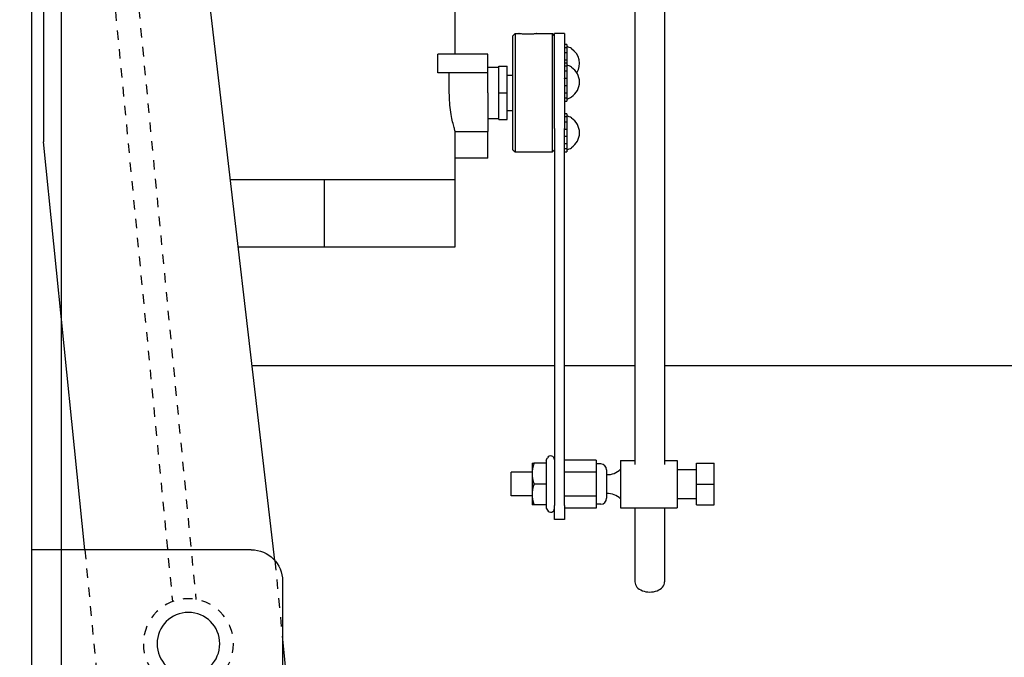
# Model space of a CAD drawing. Extents: x 451 to 774, y 71 to 268.
# Drawn here: x 609 to 619, y 216 to 223 of the extents above; entities that cross this region are included whole.
import ezdxf

# ---------------------------------------------------------------- set-up
doc = ezdxf.new("R2010")
doc.units = 0
doc.header["$LTSCALE"] = 0.25
doc.header["$MEASUREMENT"] = 0
doc.linetypes.add('HIDDEN', pattern=[0.375, 0.25, -0.125])
doc.linetypes.add('HIDDEN2', pattern=[0.1875, 0.125, -0.0625])
doc.layers.get('DEFPOINTS').update_dxf_attribs({"linetype": 'CONTINUOUS'})
for name, color, linetype in [('0_OBJECT', 232, 'CONTINUOUS'), ('BURNER', 40, 'CONTINUOUS'), ('DIMENSIONS', 125, 'CONTINUOUS'), ('HIDDEN', 7, 'HIDDEN'), ('HIDDEN2', 7, 'HIDDEN2'), ('OBJ-35', 232, 'CONTINUOUS'), ('OBJECT', 1, 'CONTINUOUS'), ('OBJECT2', 82, 'CONTINUOUS')]:
    doc.layers.add(name, color=color, linetype=linetype)
doc.styles.add('ROMANS', font='romans.shx')
doc.dimstyles.new('DIM', dxfattribs={"dimscale": 20, "dimtxt": 0.09375, "dimasz": 0.125, "dimexe": 0.0625, "dimexo": 0.0625, "dimgap": 0.09375, "dimtad": 0, "dimtih": 1, "dimtoh": 1, "dimdec": 6, "dimzin": 0, "dimdsep": 46, "dimlunit": 5, "dimtxsty": 'ROMANS', "dimcen": 0, "dimadec": 0, "dimazin": 0, "dimtfac": 0.87, "dimtdec": 6, "dimtix": 1, "dimtofl": 0, "dimtmove": 2, "dimatfit": 3, "dimfxl": 0, "dimtolj": 1, "dimtzin": 0, "dimarcsym": 0})

# ---------------------------------------------------------------- blocks, each defined once
blk = doc.blocks.new('*D4')
at = {"layer": 'DEFPOINTS', "color": 0, "transparency": 16777216}
for p in [(469.446, 238.095), (640.82, 219.095), (469.446, 185.989)]:
    blk.add_point(p, dxfattribs=at)
at = {"layer": 'DIMENSIONS', "color": 0, "lineweight": -2, "transparency": 16777216}
for p, q in [((469.446, 236.845), (469.446, 184.739)), ((640.82, 217.845), (640.82, 184.739)), ((471.946, 185.989), (550.304, 185.989)), ((638.32, 185.989), (559.962, 185.989))]:
    blk.add_line(p, q, dxfattribs=at)
at = {"layer": 'DIMENSIONS', "color": 0, "transparency": 16777216}
for points in [[(471.946, 186.405), (471.946, 185.572), (469.446, 185.989)], [(638.32, 186.405), (638.32, 185.572), (640.82, 185.989)]]:
    blk.add_solid(points, dxfattribs=at)
at = {"layer": 'DIMENSIONS', "color": 0, "transparency": 16777216, "insert": (555.133, 185.989), "char_height": 1.875, "attachment_point": 5, "style": 'ROMANS'}
blk.add_mtext('\\A1;171{\\H0.870000x;\\S3/8;}', dxfattribs=at)
blk = doc.blocks.new('A$C42FC2852')
at = {"layer": 'HIDDEN'}
for p, q in [((1.716, 9.286), (0.959, 1.463)), ((1.963, 9.262), (1.206, 1.439)), ((1.963, 9.262), (1.716, 9.286))]:
    blk.add_line(p, q, dxfattribs=at)
at = {"layer": 'HIDDEN2'}
for p, q in [((2.132, 1.987), (1.979, 0.403)), ((0.125, 1.872), (0.045, 1.041)), ((0.299, 0.233), (1.618, 0.106))]:
    blk.add_line(p, q, dxfattribs=at)
blk.add_circle((1.038, 0.994), 0.476, dxfattribs=at)
for centre, start, end in [((0.331, 0.563), 174.474, 264.474), ((1.65, 0.435), 264.474, 354.474)]:
    blk.add_arc(centre, 0.331, start, end, dxfattribs=at)
at = {"layer": 'OBJ-35'}
for centre, radius in [((2.075, 9.935), 0.248), ((1.038, 0.994), 0.331)]:
    blk.add_circle(centre, radius, dxfattribs=at)
at = {"layer": 'OBJECT'}
for p, q in [((0.376, 1.987), (2.694, 1.987)), ((0.045, 1.656), (0.045, 0.331)), ((0.376, 0), (2.694, 0))]:
    blk.add_line(p, q, dxfattribs=at)
for centre, start, end in [((0.376, 1.656), 90, 180), ((0.376, 0.331), 180, 270)]:
    blk.add_arc(centre, 0.331, start, end, dxfattribs=at)
at = {"layer": 'OBJECT2'}
for p, q in [((1.495, 10.823), (2.267, 10.749)), ((0.125, 1.872), (1.134, 10.525)), ((2.567, 10.419), (2.566, 6.292)), ((2.132, 1.987), (2.566, 6.292)), ((0.045, 1.041), (0.001, 0.595))]:
    blk.add_line(p, q, dxfattribs=at)
blk.add_circle((2.075, 9.935), 0.31, dxfattribs=at)
for centre, start, end in [((1.463, 10.494), 84.474, 174.474), ((2.235, 10.419), 359.9996, 84.4942), ((0.331, 0.563), 174.474, 210.1346)]:
    blk.add_arc(centre, 0.331, start, end, dxfattribs=at)

msp = doc.modelspace()

# ---------------------------------------------------------------- linework, layer by layer
at = {"layer": '0_OBJECT'}
for p, q in [((609.0701783, 267.7195027), (609.0701783, 208.4695027)), ((609.3826783, 237.7195027), (609.3826783, 210.8445027)), ((614.5899283, 219.0945027), (611.3994567, 219.0945027)), ((615.4392746, 219.0945027), (614.6945283, 219.0945027)), ((621.5638218, 219.0945027), (615.7517746, 219.0945027))]:
    msp.add_line(p, q, dxfattribs=at)
at = {"layer": 'BURNER', "linetype": 'Continuous'}
for p, q in [((615.4392746, 225.653551), (615.4392746, 218.0535316)), ((615.7517746, 225.653551), (615.7517746, 218.0535316)), ((613.5419283, 222.3858571), (613.5419283, 222.8953571)), ((614.1519283, 222.5797571), (614.1740283, 222.6018571)), ((614.1519283, 221.3739571), (614.1519283, 222.5797571)), ((614.1740283, 222.6018571), (614.1740283, 221.3518571)), ((614.1740283, 222.6018571), (614.2136783, 222.6018571)), ((614.4036783, 222.6018571), (614.5678283, 222.6018571)), ((614.5678283, 221.3518571), (614.5678283, 222.6018571)), ((614.5899283, 222.5797571), (614.5678283, 222.6018571)), ((614.5899283, 221.5994112), (614.5899283, 222.6018571)), ((614.6945283, 222.6018571), (614.5899283, 222.6018571)), ((614.6945283, 222.6018571), (614.6945283, 222.203949)), ((614.7195283, 222.4873004), (614.6945283, 222.4873004)), ((614.6945283, 222.4566907), (614.7195283, 222.4566907)), ((614.7195283, 222.4873004), (614.7195283, 222.4566907)), ((614.7195283, 222.4566907), (614.7195283, 222.4354882)), ((614.7195283, 222.4354882), (614.7195283, 222.4001313)), ((614.7695283, 222.4437546), (614.7695283, 222.4408713)), ((613.8859283, 222.3858571), (613.3573113, 222.3858571)), ((613.3573113, 222.1878571), (613.3573113, 222.3858571)), ((613.8859283, 222.1878571), (613.8859283, 222.3858571)), ((614.7195283, 222.4001313), (614.6945283, 222.4001313)), ((614.6945283, 222.3262329), (614.7195283, 222.3262329)), ((614.7195283, 222.4001313), (614.7195283, 222.3262329)), ((614.7195283, 222.3262329), (614.7195283, 222.3212581)), ((614.7195283, 222.3212581), (614.7195283, 222.291118)), ((613.8859283, 222.2468571), (614.0029283, 222.2468571)), ((614.0029283, 221.9768571), (614.0029283, 222.2578571)), ((614.0029283, 222.2578571), (614.0889283, 222.2578571)), ((614.0889283, 221.9768571), (614.0889283, 222.2578571)), ((614.7195283, 222.291118), (614.6945283, 222.291118)), ((614.6945283, 222.2605083), (614.7195283, 222.2605083)), ((614.7195283, 222.203949), (614.6945283, 222.203949)), ((614.6945283, 222.203949), (614.6945283, 222.1300506)), ((614.7195283, 222.291118), (614.7195283, 222.2605083)), ((614.7195283, 222.2605083), (614.7195283, 222.2393059)), ((614.7195283, 222.2393059), (614.7195283, 222.203949)), ((614.7195283, 222.203949), (614.7195283, 222.1300506)), ((614.7695283, 222.2475722), (614.7695283, 222.244689)), ((613.8859283, 222.1878571), (613.3573113, 222.1878571)), ((613.4798321, 221.9768571), (613.4798321, 222.1878571)), ((613.8859283, 221.9768571), (613.8859283, 222.1878571)), ((614.0889283, 222.1643571), (614.1519283, 222.1643571)), ((614.6945283, 222.1300506), (614.7195283, 222.1300506)), ((614.6945283, 222.1266915), (614.6945283, 222.1300506)), ((614.6945283, 222.1266915), (614.6945283, 222.0506672)), ((614.7195283, 222.1300506), (614.7195283, 222.1250758)), ((614.7195283, 222.1250758), (614.7195283, 222.0550383)), ((614.6945283, 222.0500635), (614.6945283, 222.0506672)), ((614.6945283, 222.0500635), (614.6945283, 222.0411606)), ((614.7195283, 222.0500635), (614.6945283, 222.0500635)), ((614.6945283, 222.0411606), (614.6945283, 221.5994112)), ((614.7195283, 222.0550383), (614.7195283, 222.0500635)), ((614.7195283, 222.0500635), (614.7195283, 221.9761652)), ((613.8859283, 221.9768571), (613.8859283, 221.5678571)), ((614.0029283, 221.6958571), (614.0029283, 221.9768571)), ((614.0029283, 221.9768571), (614.0889283, 221.9768571)), ((614.0889283, 221.6958571), (614.0889283, 221.9768571)), ((614.6945283, 221.9761652), (614.7195283, 221.9761652)), ((614.7195283, 221.9196058), (614.6945283, 221.9196058)), ((614.6945283, 221.8889961), (614.7195283, 221.8889961)), ((614.7195283, 221.9761652), (614.7195283, 221.9408083)), ((614.7195283, 221.9408083), (614.7195283, 221.9196058)), ((614.7195283, 221.9196058), (614.7195283, 221.8889961)), ((614.7695283, 221.9354251), (614.7695283, 221.9325419)), ((614.0889283, 221.7893571), (614.1519283, 221.7893571)), ((613.8859283, 221.7068571), (614.0029283, 221.7068571)), ((614.0029283, 221.6958571), (614.0889283, 221.6958571)), ((614.7195283, 221.7553357), (614.6945283, 221.7553357)), ((614.6945283, 221.724726), (614.7195283, 221.724726)), ((614.7195283, 221.7553357), (614.7195283, 221.724726)), ((614.7195283, 221.724726), (614.7195283, 221.7035235)), ((614.7195283, 221.7035235), (614.7195283, 221.6681666)), ((614.7695283, 221.7117899), (614.7695283, 221.7089067)), ((614.5899283, 221.5994112), (614.5899283, 217.6191461)), ((614.7195283, 221.6681666), (614.6945283, 221.6681666)), ((614.6945283, 217.6191461), (614.6945283, 221.5994112)), ((614.6945283, 221.5942682), (614.7195283, 221.5942682)), ((614.7195283, 221.6681666), (614.7195283, 221.5942682)), ((614.7195283, 221.5942682), (614.7195283, 221.5892934)), ((614.7195283, 221.5892934), (614.7195283, 221.519256)), ((613.5419283, 221.5678571), (613.8859283, 221.5678571)), ((613.5419283, 221.0583571), (613.5419283, 221.5678571)), ((613.8859283, 221.2878571), (613.8859283, 221.5678571)), ((614.7195283, 221.5142812), (614.6945283, 221.5142812)), ((614.7195283, 221.519256), (614.7195283, 221.5142812)), ((614.7195283, 221.5142812), (614.7195283, 221.4403828)), ((614.1519283, 221.3739571), (614.1740283, 221.3518571)), ((614.5899283, 221.3739571), (614.5678283, 221.3518571)), ((614.6945283, 221.4403828), (614.7195283, 221.4403828)), ((614.7195283, 221.3838235), (614.6945283, 221.3838235)), ((614.7195283, 221.4403828), (614.7195283, 221.4050259)), ((614.7195283, 221.4050259), (614.7195283, 221.3838235)), ((614.7195283, 221.3838235), (614.7195283, 221.3532137)), ((614.7695283, 221.3996428), (614.7695283, 221.3967595)), ((613.8859283, 221.2878571), (613.5419283, 221.2878571)), ((614.1740283, 221.3518571), (614.5678283, 221.3518571)), ((614.6945283, 221.3532137), (614.7195283, 221.3532137)), ((611.4749283, 221.0583571), (611.1705728, 221.0583571)), ((612.1639283, 221.0583571), (611.4749283, 221.0583571)), ((612.8529283, 221.0583571), (612.1639283, 221.0583571)), ((612.1639283, 220.3503571), (612.1639283, 221.0583571)), ((613.5419283, 221.0583571), (612.8529283, 221.0583571)), ((613.5419283, 220.3503571), (613.5419283, 221.0583571)), ((611.253089, 220.3503571), (612.1639283, 220.3503571)), ((612.1639283, 220.3503571), (613.5419283, 220.3503571)), ((614.3539283, 218.0646136), (614.3539283, 217.9551136)), ((614.3539283, 218.0646136), (614.3734886, 218.0646136)), ((614.5013612, 218.0646136), (614.3734886, 218.0646136)), ((614.5013612, 218.098493), (614.5152873, 218.1226136)), ((614.5013612, 218.098493), (614.5013612, 218.0646136)), ((614.5013612, 218.0646136), (614.5013612, 217.8456136)), ((615.0305283, 218.098493), (614.6945283, 218.098493)), ((615.0305283, 218.098493), (615.0305283, 217.9720533)), ((615.0780283, 218.0576136), (615.0305283, 218.0576136)), ((615.2875283, 218.0956136), (615.2875283, 217.5956136)), ((615.2875283, 218.0956136), (615.4392746, 218.0956136)), ((615.7517746, 218.0956136), (615.8835283, 218.0956136)), ((615.8835283, 218.0956136), (615.8835283, 217.5956136)), ((616.0905283, 217.8456136), (616.0905283, 218.0646136)), ((616.0905283, 218.0646136), (616.2745283, 218.0646136)), ((616.2745283, 217.8456136), (616.2745283, 218.0646136)), ((614.1315283, 217.7206136), (614.1315283, 217.9706136)), ((614.3539283, 217.9706136), (614.1315283, 217.9706136)), ((614.3539283, 217.9551136), (614.3539283, 217.7361136)), ((615.0305283, 217.9720533), (614.6945283, 217.9720533)), ((615.0305283, 217.9720533), (615.0305283, 217.7191739)), ((615.1405283, 217.9951136), (615.1405283, 217.6961136)), ((615.8835283, 217.9981136), (616.0905283, 217.9981136)), ((614.5013612, 217.8456136), (614.3734886, 217.8456136)), ((614.5013612, 217.8456136), (614.5013612, 217.6266136)), ((616.0905283, 217.6266136), (616.0905283, 217.8456136)), ((616.0905283, 217.8456136), (616.2745283, 217.8456136)), ((616.2745283, 217.6266136), (616.2745283, 217.8456136)), ((614.3539283, 217.7361136), (614.3539283, 217.6266136)), ((614.3539283, 217.7206136), (614.1315283, 217.7206136)), ((614.3734886, 217.6266136), (614.3539283, 217.6266136)), ((614.5013612, 217.6266136), (614.3734886, 217.6266136)), ((614.5013612, 217.6266136), (614.5013612, 217.5927342)), ((615.0305283, 217.7191739), (614.6945283, 217.7191739)), ((615.0305283, 217.7191739), (615.0305283, 217.5927342)), ((615.0780283, 217.6336136), (615.0305283, 217.6336136)), ((615.8835283, 217.6931136), (616.0905283, 217.6931136)), ((616.0905283, 217.6266136), (616.2745283, 217.6266136)), ((614.5013612, 217.5927342), (614.5152873, 217.5686136)), ((614.5899283, 217.4706136), (614.5899283, 217.6191461)), ((614.6945283, 217.6191461), (614.6945283, 217.4706136)), ((615.0305283, 217.5927342), (614.6945283, 217.5927342)), ((615.2875283, 217.5956136), (615.8835283, 217.5956136)), ((615.4392746, 217.5956136), (615.4392746, 216.8117466)), ((615.7517746, 217.5956136), (615.7517746, 216.8117466)), ((614.6945283, 217.4706136), (614.5899283, 217.4706136))]:
    msp.add_line(p, q, dxfattribs=at)
at = {"layer": 'BURNER', "linetype": 'Continuous', "flags": 128}
for points in [[(614.4036783, 222.601857), (614.4028786, 222.6017339), (614.4004695, 222.6013753), (614.3964361, 222.6007973), (614.3908159, 222.6000326), (614.3838555, 222.5991536), (614.3758529, 222.5982365), (614.3667252, 222.597318), (614.3563703, 222.5964352), (614.3450586, 222.5956652), (614.3330818, 222.595082), (614.3208205, 222.5947195), (614.3086783, 222.5945949), (614.296536, 222.5947195), (614.2842748, 222.595082), (614.272298, 222.5956652), (614.2609862, 222.5964352), (614.2506314, 222.597318), (614.2415036, 222.5982365), (614.233501, 222.5991536), (614.2265406, 222.6000326), (614.2209205, 222.6007973), (614.2168871, 222.6013753), (614.214478, 222.6017339), (614.2136783, 222.601857)], [(613.5419282, 221.567857), (613.5416648, 221.568724), (613.5408857, 221.5713272), (613.5396083, 221.5756706), (613.5378499, 221.5817577), (613.5356276, 221.5895923), (613.5329587, 221.599178), (613.5298836, 221.6104896), (613.5264839, 221.623392), (613.5228392, 221.6377236), (613.5190292, 221.6533233), (613.5151334, 221.6700296), (613.5112314, 221.6876813), (613.5073164, 221.7065323), (613.5033847, 221.7268478), (613.4995196, 221.7484862), (613.4958043, 221.7713066), (613.4923221, 221.7951678), (613.4891564, 221.8199288), (613.4863964, 221.8454382), (613.4840903, 221.8714944), (613.4822595, 221.897881), (613.4809252, 221.9243813), (613.4801089, 221.9507788), (613.4798321, 221.9768571)], [(614.3734886, 218.0646136), (614.3718382, 218.0595746), (614.3702696, 218.0546058), (614.3687808, 218.0497028), (614.3673701, 218.0448613), (614.3660358, 218.040077), (614.3647765, 218.0353459), (614.3635909, 218.030664), (614.3624775, 218.0260276), (614.3614354, 218.0214327), (614.3604636, 218.0168759), (614.3595612, 218.0123533), (614.3587273, 218.0078616), (614.3579613, 218.0033971), (614.3572626, 217.9989565), (614.3566309, 217.9945363), (614.3560656, 217.9901331), (614.3555666, 217.9857435), (614.3551336, 217.9813642), (614.3547667, 217.9769918), (614.3544659, 217.9726229), (614.3542314, 217.968254), (614.3540633, 217.9638819), (614.3539621, 217.9595029), (614.3539283, 217.9551136)], [(614.3539283, 217.9551136), (614.3539621, 217.9507243), (614.3540633, 217.9463453), (614.3542314, 217.9419731), (614.3544659, 217.9376043), (614.3547667, 217.9332354), (614.3551336, 217.928863), (614.3555666, 217.9244837), (614.3560656, 217.9200941), (614.3566309, 217.9156909), (614.3572626, 217.9112707), (614.3579613, 217.9068301), (614.3587273, 217.9023656), (614.3595612, 217.8978739), (614.3604636, 217.8933513), (614.3614354, 217.8887945), (614.3624775, 217.8841996), (614.3635909, 217.8795632), (614.3647765, 217.8748813), (614.3660358, 217.8701502), (614.3673701, 217.8653659), (614.3687808, 217.8605244), (614.3702696, 217.8556214), (614.3718382, 217.8506526), (614.3734886, 217.8456136)], [(614.3734886, 217.8456136), (614.3718382, 217.8405746), (614.3702696, 217.8356058), (614.3687808, 217.8307028), (614.3673701, 217.8258613), (614.3660358, 217.821077), (614.3647765, 217.8163459), (614.3635909, 217.811664), (614.3624775, 217.8070276), (614.3614354, 217.8024327), (614.3604636, 217.7978759), (614.3595612, 217.7933533), (614.3587273, 217.7888616), (614.3579613, 217.7843971), (614.3572626, 217.7799565), (614.3566309, 217.7755363), (614.3560656, 217.7711331), (614.3555666, 217.7667435), (614.3551336, 217.7623642), (614.3547667, 217.7579918), (614.3544659, 217.7536229), (614.3542314, 217.7492541), (614.3540633, 217.7448819), (614.3539621, 217.7405029), (614.3539283, 217.7361136)], [(614.3539283, 217.7361136), (614.3539621, 217.7317243), (614.3540633, 217.7273453), (614.3542314, 217.7229731), (614.3544659, 217.7186043), (614.3547667, 217.7142354), (614.3551336, 217.709863), (614.3555666, 217.7054837), (614.3560656, 217.7010941), (614.3566309, 217.6966909), (614.3572626, 217.6922707), (614.3579613, 217.6878301), (614.3587273, 217.6833656), (614.3595612, 217.6788739), (614.3604636, 217.6743513), (614.3614354, 217.6697945), (614.3624775, 217.6651996), (614.3635909, 217.6605632), (614.3647765, 217.6558813), (614.3660358, 217.6511502), (614.3673701, 217.6463659), (614.3687808, 217.6415244), (614.3702696, 217.6366214), (614.3718382, 217.6316526), (614.3734886, 217.6266136)]]:
    msp.add_lwpolyline(points, dxfattribs=at)
at = {"layer": 'BURNER', "linetype": 'Continuous'}
for centre, radius, start, end in [((614.6704361, 222.2862394), 0.1860922, 57.8261719, 74.7040062), ((614.6704361, 222.2862394), 0.1836581, 327.71732945, 57.34719779), ((614.6704361, 222.0900571), 0.1860922, 57.8261719, 74.7040062), ((614.6704361, 222.0900571), 0.1836581, 302.65280221, 57.34719779), ((614.6704361, 222.0900571), 0.1860922, 285.2959938, 302.1738281), ((614.6704361, 221.5542747), 0.1860922, 57.8261719, 74.7040062), ((614.6704361, 221.5542747), 0.1836581, 302.65280221, 57.34719779), ((614.6704361, 221.5542747), 0.1860922, 285.2959938, 302.1738281), ((614.5499283, 218.1026136), 0.04, 0, 150), ((615.0780283, 217.9951136), 0.0625, 0, 90), ((615.1480283, 218.1468636), 0.2013897, 267.86574124, 313.84317484), ((615.1480283, 217.5443636), 0.2013897, 46.15682516, 92.13425876), ((615.0780283, 217.6961136), 0.0625, 270, 0), ((614.5499283, 217.5886136), 0.04, 210, 0)]:
    msp.add_arc(centre, radius, start, end, dxfattribs=at)
msp.add_ellipse((615.5955246, 216.8117466), major_axis=(-0.15625, 0), ratio=0.6774008004, start_param=0, end_param=3.1415926536, dxfattribs=at)

# ---------------------------------------------------------------- block references
at = {"layer": '0_OBJECT', "xscale": -1}
msp.add_blockref('A$C42FC2852', (611.7642295, 215.1656605), dxfattribs=at)

# ---------------------------------------------------------------- dimensions: what is measured, and where the dimension line sits
at = {"layer": 'DIMENSIONS'}
dim = msp.add_linear_dim(base=(469.4457504, 185.9885148), p1=(640.8201783, 219.0945027), p2=(469.4457504, 238.0945027), angle=180, dimstyle='DIM', dxfattribs=at)
dim.commit()
dim.dimension.update_dxf_attribs({"geometry": '*D4', "text_midpoint": (555.1329643, 185.9885148)})

doc.saveas('drawing.dxf')
